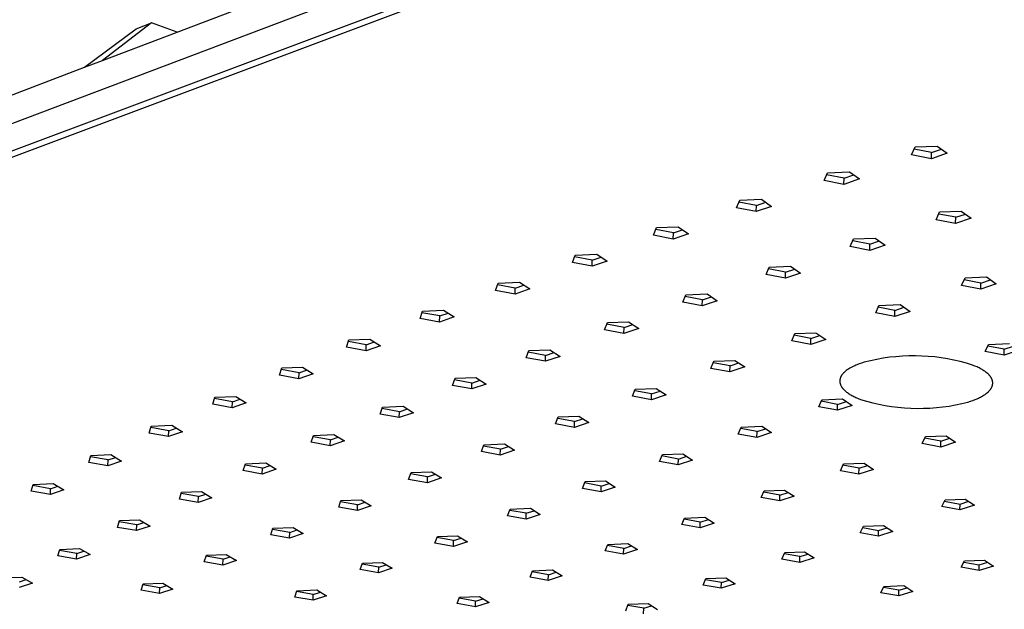
# Model space of a CAD drawing. Units: millimetres. Extents: x -725 to 919, y -614 to 199.
# Drawn here: x -560 to -426, y -537 to -457 of the extents above; entities that cross this region are included whole.
import ezdxf

# ---------------------------------------------------------------- set-up
doc = ezdxf.new("R2010")
doc.units = ezdxf.units.MM
doc.header["$MEASUREMENT"] = 0
doc.layers.add('Default', color=7, linetype='Continuous', true_color=0x000000)

msp = doc.modelspace()

# ---------------------------------------------------------------- linework, layer by layer
at = {"layer": 'Default', "color": 7, "true_color": 0xffffff}
for p, q in [((-305.89, -374.57), (-724.4, -532.7)), ((-305.8, -379.86), (-724.72, -536.94)), ((-305.82, -378.9), (-724.66, -536.17)), ((-548.6, -462.35), (-518.77, -451.01)), ((-541.94, -457.24), (-548.6, -462.35)), ((-544.03, -458.04), (-541.94, -457.24)), ((-538.47, -458.5), (-541.94, -457.24)), ((-551.07, -463.29), (-544.03, -458.04)), ((-551.07, -463.29), (-548.6, -462.35)), ((-548.6, -462.35), (-548.6, -462.35)), ((-579.75, -474.2), (-551.07, -463.29)), ((-551.07, -463.29), (-551.07, -463.29)), ((-438.67, -475.2), (-438.2, -474.12)), ((-435.97, -474.88), (-438.33, -474.41)), ((-438.2, -474.12), (-435.21, -473.99)), ((-435.98, -475.73), (-435.97, -474.88)), ((-435.97, -474.88), (-434.62, -474.41)), ((-435.21, -473.99), (-433.84, -474.98)), ((-435.98, -475.73), (-438.67, -475.2)), ((-433.84, -474.98), (-435.98, -475.73)), ((-450.1, -477.61), (-447.13, -477.48)), ((-447.13, -477.48), (-445.74, -478.46)), ((-450.55, -478.68), (-450.1, -477.61)), ((-447.86, -479.2), (-450.55, -478.68)), ((-447.85, -478.36), (-450.22, -477.89)), ((-447.86, -479.2), (-447.85, -478.36)), ((-445.74, -478.46), (-447.86, -479.2)), ((-447.85, -478.36), (-446.54, -477.9)), ((-462.46, -482.39), (-462.03, -481.34)), ((-459.76, -482.07), (-462.14, -481.61)), ((-462.03, -481.34), (-459.08, -481.21)), ((-459.08, -481.21), (-457.69, -482.19)), ((-459.78, -482.91), (-462.46, -482.39)), ((-459.78, -482.91), (-459.76, -482.07)), ((-457.69, -482.19), (-459.78, -482.91)), ((-459.76, -482.07), (-458.48, -481.63)), ((-434.87, -482.95), (-431.92, -482.83)), ((-431.92, -482.83), (-430.57, -483.79)), ((-435.34, -484), (-434.87, -482.95)), ((-432.69, -484.52), (-435.34, -484)), ((-432.68, -483.68), (-434.99, -483.23)), ((-432.69, -484.52), (-432.68, -483.68)), ((-430.57, -483.79), (-432.69, -484.52)), ((-432.68, -483.68), (-431.36, -483.23)), ((-473.74, -486.12), (-473.33, -485.08)), ((-471.04, -485.79), (-473.43, -485.34)), ((-473.33, -485.08), (-470.4, -484.95)), ((-471.04, -485.79), (-469.8, -485.36)), ((-470.4, -484.95), (-469, -485.91)), ((-471.06, -486.63), (-473.74, -486.12)), ((-471.06, -486.63), (-471.04, -485.79)), ((-469, -485.91), (-471.06, -486.63)), ((-447, -487.66), (-446.55, -486.62)), ((-444.34, -487.33), (-446.66, -486.89)), ((-446.55, -486.62), (-443.62, -486.5)), ((-444.34, -487.33), (-443.05, -486.89)), ((-443.62, -486.5), (-442.26, -487.45)), ((-444.35, -488.17), (-447, -487.66)), ((-444.35, -488.17), (-444.34, -487.33)), ((-442.26, -487.45), (-444.35, -488.17)), ((-484.75, -489.83), (-484.37, -488.81)), ((-482.06, -489.51), (-484.46, -489.06)), ((-484.37, -488.81), (-481.46, -488.68)), ((-482.08, -490.34), (-482.06, -489.51)), ((-480.05, -489.63), (-482.08, -490.34)), ((-482.06, -489.51), (-480.86, -489.09)), ((-481.46, -488.68), (-480.05, -489.63)), ((-482.08, -490.34), (-484.75, -489.83)), ((-458.45, -491.46), (-458.02, -490.44)), ((-455.79, -491.13), (-458.12, -490.69)), ((-458.02, -490.44), (-455.11, -490.31)), ((-455.79, -491.13), (-454.54, -490.71)), ((-455.11, -490.31), (-453.75, -491.26)), ((-455.81, -491.96), (-458.45, -491.46)), ((-455.81, -491.96), (-455.79, -491.13)), ((-453.75, -491.26), (-455.81, -491.96)), ((-431.87, -492.93), (-431.4, -491.92)), ((-429.25, -492.61), (-431.51, -492.17)), ((-431.4, -491.92), (-428.49, -491.79)), ((-429.25, -492.61), (-427.96, -492.17)), ((-428.49, -491.79), (-427.17, -492.73)), ((-495.21, -493.62), (-494.85, -492.61)), ((-492.55, -494.12), (-495.21, -493.62)), ((-492.53, -493.3), (-494.93, -492.84)), ((-494.85, -492.61), (-491.96, -492.48)), ((-492.55, -494.12), (-492.53, -493.3)), ((-490.54, -493.42), (-492.55, -494.12)), ((-492.53, -493.3), (-491.35, -492.88)), ((-491.96, -492.48), (-490.54, -493.42)), ((-429.26, -493.43), (-431.87, -492.93)), ((-429.26, -493.43), (-429.25, -492.61)), ((-427.17, -492.73), (-429.26, -493.43)), ((-469.75, -495.21), (-469.35, -494.2)), ((-467.1, -494.88), (-469.44, -494.44)), ((-469.35, -494.2), (-466.46, -494.08)), ((-467.12, -495.71), (-467.1, -494.88)), ((-467.1, -494.88), (-465.88, -494.47)), ((-466.46, -494.08), (-465.08, -495.01)), ((-505.12, -496.42), (-502.25, -496.3)), ((-502.25, -496.3), (-500.83, -497.22)), ((-467.12, -495.71), (-469.75, -495.21)), ((-465.08, -495.01), (-467.12, -495.71)), ((-443.55, -496.66), (-443.1, -495.66)), ((-440.93, -496.34), (-443.21, -495.9)), ((-443.1, -495.66), (-440.21, -495.54)), ((-440.93, -496.34), (-439.68, -495.91)), ((-440.21, -495.54), (-438.88, -496.46)), ((-505.46, -497.42), (-505.12, -496.42)), ((-502.81, -497.91), (-505.46, -497.42)), ((-502.79, -497.09), (-505.2, -496.64)), ((-502.81, -497.91), (-502.79, -497.09)), ((-500.83, -497.22), (-502.81, -497.91)), ((-502.79, -497.09), (-501.64, -496.69)), ((-440.94, -497.16), (-443.55, -496.66)), ((-440.94, -497.16), (-440.93, -496.34)), ((-438.88, -496.46), (-440.94, -497.16)), ((-480.38, -498.99), (-480, -497.99)), ((-477.76, -499.48), (-480.38, -498.99)), ((-477.74, -498.66), (-480.09, -498.22)), ((-480, -497.99), (-477.13, -497.87)), ((-477.76, -499.48), (-477.74, -498.66)), ((-475.75, -498.79), (-477.76, -499.48)), ((-477.74, -498.66), (-476.56, -498.25)), ((-477.13, -497.87), (-475.75, -498.79)), ((-515.44, -501.33), (-515.12, -500.34)), ((-515.12, -500.34), (-512.27, -500.22)), ((-512.27, -500.22), (-510.84, -501.13)), ((-454.96, -500.47), (-454.53, -499.48)), ((-452.35, -500.14), (-454.63, -499.71)), ((-454.53, -499.48), (-451.67, -499.36)), ((-452.36, -500.96), (-452.35, -500.14)), ((-450.33, -500.27), (-452.36, -500.96)), ((-452.35, -500.14), (-451.13, -499.73)), ((-451.67, -499.36), (-450.33, -500.27)), ((-512.8, -501.82), (-515.44, -501.33)), ((-512.78, -501), (-515.19, -500.55)), ((-512.8, -501.82), (-512.78, -501)), ((-510.84, -501.13), (-512.8, -501.82)), ((-512.78, -501), (-511.66, -500.61)), ((-490.68, -501.79), (-487.83, -501.67)), ((-487.83, -501.67), (-486.44, -502.58)), ((-452.36, -500.96), (-454.96, -500.47)), ((-428.68, -501.94), (-428.21, -500.96)), ((-426.1, -501.61), (-428.32, -501.19)), ((-428.21, -500.96), (-425.35, -500.84)), ((-426.11, -502.43), (-426.1, -501.61)), ((-426.1, -501.61), (-424.84, -501.19)), ((-491.04, -502.77), (-490.68, -501.79)), ((-488.42, -503.25), (-491.04, -502.77)), ((-488.4, -502.44), (-490.76, -502)), ((-488.42, -503.25), (-488.4, -502.44)), ((-486.44, -502.58), (-488.42, -503.25)), ((-488.4, -502.44), (-487.25, -502.05)), ((-443.41, -502.99), (-444.27, -503.17)), ((-442.54, -502.83), (-443.41, -502.99)), ((-441.67, -502.71), (-442.54, -502.83)), ((-440.8, -502.62), (-441.67, -502.71)), ((-439.92, -502.55), (-440.8, -502.62)), ((-439.04, -502.51), (-439.92, -502.55)), ((-438.16, -502.51), (-439.04, -502.51)), ((-437.28, -502.53), (-438.16, -502.51)), ((-436.41, -502.58), (-437.28, -502.53)), ((-435.53, -502.66), (-436.41, -502.58)), ((-434.66, -502.78), (-435.53, -502.66)), ((-433.79, -502.92), (-434.66, -502.78)), ((-432.93, -503.08), (-433.79, -502.92)), ((-426.11, -502.43), (-428.68, -501.94)), ((-424.05, -501.75), (-426.11, -502.43)), ((-524.54, -505.14), (-524.24, -504.16)), ((-524.24, -504.16), (-521.41, -504.05)), ((-521.41, -504.05), (-519.97, -504.95)), ((-465.94, -504.21), (-465.54, -503.24)), ((-463.35, -504.7), (-465.94, -504.21)), ((-463.34, -503.88), (-465.63, -503.46)), ((-465.54, -503.24), (-462.69, -503.12)), ((-463.35, -504.7), (-463.34, -503.88)), ((-461.34, -504.02), (-463.35, -504.7)), ((-463.34, -503.88), (-462.15, -503.48)), ((-462.69, -503.12), (-461.34, -504.02)), ((-447.32, -504.36), (-447.43, -504.43)), ((-447.2, -504.28), (-447.32, -504.36)), ((-447.07, -504.2), (-447.2, -504.28)), ((-446.95, -504.13), (-447.07, -504.2)), ((-446.81, -504.06), (-446.95, -504.13)), ((-446.68, -503.99), (-446.81, -504.06)), ((-446.54, -503.92), (-446.68, -503.99)), ((-446.39, -503.85), (-446.54, -503.92)), ((-446.25, -503.79), (-446.39, -503.85)), ((-446.09, -503.72), (-446.25, -503.79)), ((-445.78, -503.6), (-446.09, -503.72)), ((-445.46, -503.49), (-445.78, -503.6)), ((-445.12, -503.38), (-445.46, -503.49)), ((-444.27, -503.17), (-445.12, -503.38)), ((-432.07, -503.28), (-432.93, -503.08)), ((-431.22, -503.51), (-432.07, -503.28)), ((-430.38, -503.76), (-431.22, -503.51)), ((-430.07, -503.89), (-430.38, -503.76)), ((-429.77, -504.02), (-430.07, -503.89)), ((-429.63, -504.09), (-429.77, -504.02)), ((-429.49, -504.16), (-429.63, -504.09)), ((-429.36, -504.23), (-429.49, -504.16)), ((-429.22, -504.3), (-429.36, -504.23)), ((-429.09, -504.37), (-429.22, -504.3)), ((-521.91, -505.62), (-524.54, -505.14)), ((-521.88, -504.81), (-524.3, -504.37)), ((-521.91, -505.62), (-521.88, -504.81)), ((-519.97, -504.95), (-521.91, -505.62)), ((-521.88, -504.81), (-520.8, -504.43)), ((-501.03, -506.53), (-500.69, -505.56)), ((-500.69, -505.56), (-497.86, -505.44)), ((-497.86, -505.44), (-496.47, -506.34)), ((-448.39, -505.67), (-448.4, -505.69)), ((-448.4, -505.69), (-448.4, -505.71)), ((-448.38, -505.62), (-448.39, -505.65)), ((-448.39, -505.65), (-448.39, -505.67)), ((-448.37, -505.58), (-448.38, -505.6)), ((-448.38, -505.6), (-448.38, -505.62)), ((-448.36, -505.55), (-448.37, -505.58)), ((-448.35, -505.51), (-448.36, -505.55)), ((-448.33, -505.46), (-448.35, -505.51)), ((-448.31, -505.42), (-448.33, -505.46)), ((-448.29, -505.37), (-448.31, -505.42)), ((-448.27, -505.33), (-448.29, -505.37)), ((-448.24, -505.28), (-448.27, -505.33)), ((-448.22, -505.24), (-448.24, -505.28)), ((-448.19, -505.19), (-448.22, -505.24)), ((-448.16, -505.15), (-448.19, -505.19)), ((-448.13, -505.1), (-448.16, -505.15)), ((-448.1, -505.06), (-448.13, -505.1)), ((-448.06, -505.02), (-448.1, -505.06)), ((-448.03, -504.97), (-448.06, -505.02)), ((-447.99, -504.93), (-448.03, -504.97)), ((-447.95, -504.89), (-447.99, -504.93)), ((-447.91, -504.84), (-447.95, -504.89)), ((-447.87, -504.8), (-447.91, -504.84)), ((-447.83, -504.76), (-447.87, -504.8)), ((-447.78, -504.72), (-447.83, -504.76)), ((-447.74, -504.68), (-447.78, -504.72)), ((-447.69, -504.64), (-447.74, -504.68)), ((-447.64, -504.59), (-447.69, -504.64)), ((-447.54, -504.51), (-447.64, -504.59)), ((-447.43, -504.43), (-447.54, -504.51)), ((-428.97, -504.45), (-429.09, -504.37)), ((-428.85, -504.53), (-428.97, -504.45)), ((-428.74, -504.6), (-428.85, -504.53)), ((-428.63, -504.68), (-428.74, -504.6)), ((-428.52, -504.76), (-428.63, -504.68)), ((-428.42, -504.85), (-428.52, -504.76)), ((-428.37, -504.89), (-428.42, -504.85)), ((-428.33, -504.93), (-428.37, -504.89)), ((-428.28, -504.97), (-428.33, -504.93)), ((-428.24, -505.01), (-428.28, -504.97)), ((-428.19, -505.06), (-428.24, -505.01)), ((-428.15, -505.1), (-428.19, -505.06)), ((-428.11, -505.14), (-428.15, -505.1)), ((-428.08, -505.19), (-428.11, -505.14)), ((-428.04, -505.23), (-428.08, -505.19)), ((-428, -505.27), (-428.04, -505.23)), ((-427.97, -505.32), (-428, -505.27)), ((-427.94, -505.36), (-427.97, -505.32)), ((-427.91, -505.41), (-427.94, -505.36)), ((-427.88, -505.45), (-427.91, -505.41)), ((-427.85, -505.5), (-427.88, -505.45)), ((-427.83, -505.54), (-427.85, -505.5)), ((-427.8, -505.59), (-427.83, -505.54)), ((-427.78, -505.63), (-427.8, -505.59)), ((-427.76, -505.68), (-427.78, -505.63)), ((-427.74, -505.72), (-427.76, -505.68)), ((-498.43, -507.01), (-501.03, -506.53)), ((-498.41, -506.2), (-500.76, -505.77)), ((-498.43, -507.01), (-498.41, -506.2)), ((-496.47, -506.34), (-498.43, -507.01)), ((-498.41, -506.2), (-497.28, -505.82)), ((-476.21, -507.05), (-473.38, -506.93)), ((-473.38, -506.93), (-472.03, -507.82)), ((-448.42, -505.88), (-448.43, -505.9)), ((-448.43, -505.9), (-448.43, -505.92)), ((-448.43, -505.92), (-448.43, -505.95)), ((-448.43, -505.95), (-448.43, -505.97)), ((-448.43, -505.97), (-448.43, -505.99)), ((-448.43, -505.99), (-448.42, -506.01)), ((-448.41, -505.76), (-448.42, -505.78)), ((-448.42, -505.78), (-448.42, -505.81)), ((-448.42, -505.81), (-448.42, -505.83)), ((-448.42, -505.83), (-448.42, -505.85)), ((-448.42, -505.85), (-448.42, -505.88)), ((-448.42, -506.01), (-448.42, -506.04)), ((-448.42, -506.04), (-448.42, -506.06)), ((-448.42, -506.06), (-448.42, -506.08)), ((-448.42, -506.08), (-448.42, -506.11)), ((-448.42, -506.11), (-448.41, -506.13)), ((-448.4, -505.71), (-448.41, -505.74)), ((-448.41, -505.74), (-448.41, -505.76)), ((-448.41, -506.13), (-448.41, -506.15)), ((-448.41, -506.15), (-448.4, -506.18)), ((-448.4, -506.18), (-448.4, -506.2)), ((-448.4, -506.2), (-448.39, -506.22)), ((-448.39, -506.22), (-448.39, -506.25)), ((-448.39, -506.25), (-448.38, -506.27)), ((-448.38, -506.27), (-448.38, -506.29)), ((-448.38, -506.29), (-448.36, -506.34)), ((-448.36, -506.34), (-448.35, -506.38)), ((-448.35, -506.38), (-448.33, -506.43)), ((-448.33, -506.43), (-448.31, -506.47)), ((-448.31, -506.47), (-448.29, -506.52)), ((-448.29, -506.52), (-448.27, -506.56)), ((-448.27, -506.56), (-448.25, -506.61)), ((-448.25, -506.61), (-448.22, -506.65)), ((-448.22, -506.65), (-448.19, -506.7)), ((-448.19, -506.7), (-448.16, -506.74)), ((-448.16, -506.74), (-448.13, -506.79)), ((-448.13, -506.79), (-448.1, -506.83)), ((-448.1, -506.83), (-448.07, -506.88)), ((-448.07, -506.88), (-448.03, -506.92)), ((-448.03, -506.92), (-448, -506.96)), ((-448, -506.96), (-447.96, -507.01)), ((-447.96, -507.01), (-447.92, -507.05)), ((-427.94, -507.05), (-427.91, -507)), ((-427.91, -507), (-427.88, -506.96)), ((-427.88, -506.96), (-427.85, -506.91)), ((-427.85, -506.91), (-427.83, -506.87)), ((-427.83, -506.87), (-427.8, -506.82)), ((-427.8, -506.82), (-427.78, -506.78)), ((-427.78, -506.78), (-427.76, -506.73)), ((-427.76, -506.73), (-427.74, -506.69)), ((-427.72, -505.77), (-427.74, -505.72)), ((-427.74, -506.69), (-427.72, -506.64)), ((-427.71, -505.82), (-427.72, -505.77)), ((-427.72, -506.64), (-427.71, -506.6)), ((-427.69, -505.86), (-427.71, -505.82)), ((-427.71, -506.6), (-427.7, -506.57)), ((-427.7, -506.57), (-427.69, -506.55)), ((-427.69, -505.88), (-427.69, -505.86)), ((-427.68, -505.91), (-427.69, -505.88)), ((-427.69, -506.53), (-427.68, -506.51)), ((-427.69, -506.55), (-427.69, -506.53)), ((-427.68, -505.93), (-427.68, -505.91)), ((-427.67, -505.95), (-427.68, -505.93)), ((-427.68, -506.48), (-427.67, -506.46)), ((-427.68, -506.51), (-427.68, -506.48)), ((-427.67, -505.98), (-427.67, -505.95)), ((-427.66, -506), (-427.67, -505.98)), ((-427.67, -506.44), (-427.66, -506.41)), ((-427.67, -506.46), (-427.67, -506.44)), ((-427.66, -506.02), (-427.66, -506)), ((-427.66, -506.05), (-427.66, -506.02)), ((-427.65, -506.07), (-427.66, -506.05)), ((-427.66, -506.37), (-427.65, -506.34)), ((-427.66, -506.39), (-427.66, -506.37)), ((-427.66, -506.41), (-427.66, -506.39)), ((-427.65, -506.09), (-427.65, -506.07)), ((-427.65, -506.11), (-427.65, -506.09)), ((-427.65, -506.14), (-427.65, -506.11)), ((-427.65, -506.16), (-427.65, -506.14)), ((-427.65, -506.18), (-427.65, -506.16)), ((-427.65, -506.21), (-427.65, -506.18)), ((-427.65, -506.23), (-427.65, -506.21)), ((-427.65, -506.25), (-427.65, -506.23)), ((-427.65, -506.28), (-427.65, -506.25)), ((-427.65, -506.3), (-427.65, -506.28)), ((-427.65, -506.32), (-427.65, -506.3)), ((-427.65, -506.34), (-427.65, -506.32)), ((-533.6, -509.09), (-533.32, -508.13)), ((-530.95, -508.76), (-533.37, -508.32)), ((-533.32, -508.13), (-530.51, -508.02)), ((-530.51, -508.02), (-529.07, -508.9)), ((-476.59, -508.01), (-476.21, -507.05)), ((-474.01, -508.48), (-476.59, -508.01)), ((-473.99, -507.68), (-476.29, -507.25)), ((-474.01, -508.48), (-473.99, -507.68)), ((-472.03, -507.82), (-474.01, -508.48)), ((-473.99, -507.68), (-472.84, -507.29)), ((-450.87, -508.47), (-448.04, -508.36)), ((-448.04, -508.36), (-446.73, -509.24)), ((-447.92, -507.05), (-447.88, -507.09)), ((-447.88, -507.09), (-447.84, -507.14)), ((-447.84, -507.14), (-447.79, -507.18)), ((-447.79, -507.18), (-447.75, -507.22)), ((-447.75, -507.22), (-447.7, -507.26)), ((-447.7, -507.26), (-447.6, -507.35)), ((-447.6, -507.35), (-447.5, -507.43)), ((-447.5, -507.43), (-447.39, -507.51)), ((-447.39, -507.51), (-447.28, -507.59)), ((-447.28, -507.59), (-447.17, -507.66)), ((-447.17, -507.66), (-447.04, -507.74)), ((-447.04, -507.74), (-446.92, -507.82)), ((-446.92, -507.82), (-446.79, -507.89)), ((-446.79, -507.89), (-446.65, -507.96)), ((-446.65, -507.96), (-446.52, -508.03)), ((-446.52, -508.03), (-446.38, -508.1)), ((-446.38, -508.1), (-446.23, -508.17)), ((-446.23, -508.17), (-445.94, -508.29)), ((-445.94, -508.29), (-445.63, -508.42)), ((-429.89, -508.39), (-429.74, -508.33)), ((-429.74, -508.33), (-429.59, -508.26)), ((-429.59, -508.26), (-429.45, -508.19)), ((-429.45, -508.19), (-429.31, -508.13)), ((-429.31, -508.13), (-429.18, -508.05)), ((-429.18, -508.05), (-429.05, -507.98)), ((-429.05, -507.98), (-428.93, -507.91)), ((-428.93, -507.91), (-428.81, -507.83)), ((-428.81, -507.83), (-428.69, -507.75)), ((-428.69, -507.75), (-428.58, -507.68)), ((-428.58, -507.68), (-428.48, -507.6)), ((-428.48, -507.6), (-428.43, -507.56)), ((-428.43, -507.56), (-428.38, -507.51)), ((-428.38, -507.51), (-428.33, -507.47)), ((-428.33, -507.47), (-428.28, -507.43)), ((-428.28, -507.43), (-428.24, -507.39)), ((-428.24, -507.39), (-428.2, -507.35)), ((-428.2, -507.35), (-428.16, -507.31)), ((-428.16, -507.31), (-428.12, -507.26)), ((-428.12, -507.26), (-428.08, -507.22)), ((-428.08, -507.22), (-428.04, -507.18)), ((-428.04, -507.18), (-428, -507.13)), ((-428, -507.13), (-427.97, -507.09)), ((-427.97, -507.09), (-427.94, -507.05)), ((-530.98, -509.57), (-533.6, -509.09)), ((-530.98, -509.57), (-530.95, -508.76)), ((-529.07, -508.9), (-530.98, -509.57)), ((-530.95, -508.76), (-529.9, -508.39)), ((-510.87, -510.44), (-510.55, -509.48)), ((-508.25, -510.11), (-510.61, -509.68)), ((-510.55, -509.48), (-507.74, -509.37)), ((-507.74, -509.37), (-506.34, -510.25)), ((-451.29, -509.43), (-450.87, -508.47)), ((-448.74, -509.91), (-451.29, -509.43)), ((-448.73, -509.1), (-450.96, -508.69)), ((-448.74, -509.91), (-448.73, -509.1)), ((-446.73, -509.24), (-448.74, -509.91)), ((-448.73, -509.1), (-447.53, -508.7)), ((-445.63, -508.42), (-444.79, -508.67)), ((-444.79, -508.67), (-443.95, -508.89)), ((-443.95, -508.89), (-443.1, -509.08)), ((-443.1, -509.08), (-442.24, -509.25)), ((-442.24, -509.25), (-441.38, -509.38)), ((-441.38, -509.38), (-440.52, -509.49)), ((-440.52, -509.49), (-439.65, -509.57)), ((-439.65, -509.57), (-438.78, -509.62)), ((-438.78, -509.62), (-437.91, -509.65)), ((-437.91, -509.65), (-437.04, -509.64)), ((-437.04, -509.64), (-436.17, -509.6)), ((-436.17, -509.6), (-435.3, -509.54)), ((-435.3, -509.54), (-434.43, -509.45)), ((-434.43, -509.45), (-433.57, -509.33)), ((-433.57, -509.33), (-432.71, -509.18)), ((-432.71, -509.18), (-431.86, -509)), ((-431.86, -509), (-431.01, -508.79)), ((-431.01, -508.79), (-430.68, -508.69)), ((-430.68, -508.69), (-430.35, -508.58)), ((-430.35, -508.58), (-430.04, -508.46)), ((-430.04, -508.46), (-429.89, -508.39)), ((-508.28, -510.91), (-510.87, -510.44)), ((-508.28, -510.91), (-508.25, -510.11)), ((-506.34, -510.25), (-508.28, -510.91)), ((-508.25, -510.11), (-507.16, -509.73)), ((-487.04, -511.77), (-486.68, -510.82)), ((-484.45, -511.44), (-486.75, -511.02)), ((-486.68, -510.82), (-483.88, -510.71)), ((-483.88, -510.71), (-482.51, -511.59)), ((-542.25, -513.02), (-541.98, -512.07)), ((-539.61, -512.68), (-542.03, -512.25)), ((-541.98, -512.07), (-539.19, -511.95)), ((-539.61, -512.68), (-538.58, -512.33)), ((-539.19, -511.95), (-537.75, -512.83)), ((-484.47, -512.24), (-487.04, -511.77)), ((-484.47, -512.24), (-484.45, -511.44)), ((-482.51, -511.59), (-484.47, -512.24)), ((-484.45, -511.44), (-483.33, -511.06)), ((-462.23, -513.14), (-461.83, -512.19)), ((-461.83, -512.19), (-459.02, -512.07)), ((-459.02, -512.07), (-457.7, -512.95)), ((-539.64, -513.48), (-542.25, -513.02)), ((-539.64, -513.48), (-539.61, -512.68)), ((-537.75, -512.83), (-539.64, -513.48)), ((-520.24, -514.26), (-519.93, -513.32)), ((-517.63, -513.93), (-519.99, -513.5)), ((-519.93, -513.32), (-517.15, -513.2)), ((-517.63, -513.93), (-516.57, -513.56)), ((-517.15, -513.2), (-515.74, -514.07)), ((-459.68, -513.6), (-462.23, -513.14)), ((-459.67, -512.8), (-461.91, -512.39)), ((-459.68, -513.6), (-459.67, -512.8)), ((-457.7, -512.95), (-459.68, -513.6)), ((-459.67, -512.8), (-458.51, -512.42)), ((-437.22, -514.43), (-436.77, -513.49)), ((-434.69, -514.1), (-436.87, -513.69)), ((-436.77, -513.49), (-433.97, -513.37)), ((-434.69, -514.1), (-433.49, -513.71)), ((-433.97, -513.37), (-432.69, -514.25)), ((-517.65, -514.73), (-520.24, -514.26)), ((-517.65, -514.73), (-517.63, -513.93)), ((-515.74, -514.07), (-517.65, -514.73)), ((-497.12, -515.53), (-496.78, -514.59)), ((-494.54, -515.2), (-496.85, -514.78)), ((-496.78, -514.59), (-494, -514.48)), ((-494.54, -515.2), (-493.44, -514.83)), ((-494, -514.48), (-492.63, -515.35)), ((-434.7, -514.9), (-437.22, -514.43)), ((-434.7, -514.9), (-434.69, -514.1)), ((-432.69, -514.25), (-434.7, -514.9)), ((-550.46, -516.99), (-550.21, -516.06)), ((-547.83, -516.66), (-550.25, -516.23)), ((-550.21, -516.06), (-547.45, -515.94)), ((-547.83, -516.66), (-546.83, -516.31)), ((-547.45, -515.94), (-546, -516.81)), ((-494.56, -515.99), (-497.12, -515.53)), ((-494.56, -515.99), (-494.54, -515.2)), ((-492.63, -515.35), (-494.56, -515.99)), ((-472.91, -516.87), (-472.52, -515.94)), ((-470.35, -516.53), (-472.6, -516.12)), ((-472.52, -515.94), (-469.74, -515.82)), ((-470.35, -516.53), (-469.22, -516.16)), ((-469.74, -515.82), (-468.42, -516.68)), ((-547.86, -517.45), (-550.46, -516.99)), ((-547.86, -517.45), (-547.83, -516.66)), ((-546, -516.81), (-547.86, -517.45)), ((-529.47, -518.11), (-529.18, -517.18)), ((-526.87, -517.77), (-529.23, -517.35)), ((-529.18, -517.18), (-526.42, -517.06)), ((-526.87, -517.77), (-525.83, -517.42)), ((-526.42, -517.06), (-525.01, -517.92)), ((-470.37, -517.33), (-472.91, -516.87)), ((-470.37, -517.33), (-470.35, -516.53)), ((-468.42, -516.68), (-470.37, -517.33)), ((-448.33, -518.12), (-447.91, -517.19)), ((-445.81, -517.79), (-448, -517.39)), ((-447.91, -517.19), (-445.13, -517.08)), ((-445.81, -517.79), (-444.64, -517.41)), ((-445.13, -517.08), (-443.84, -517.94)), ((-526.89, -518.57), (-529.47, -518.11)), ((-526.89, -518.57), (-526.87, -517.77)), ((-525.01, -517.92), (-526.89, -518.57)), ((-507.01, -519.3), (-506.68, -518.37)), ((-504.43, -518.96), (-506.74, -518.55)), ((-506.68, -518.37), (-503.92, -518.26)), ((-504.45, -519.75), (-504.43, -518.96)), ((-504.43, -518.96), (-503.37, -518.6)), ((-503.92, -518.26), (-502.55, -519.11)), ((-445.82, -518.58), (-448.33, -518.12)), ((-445.82, -518.58), (-445.81, -517.79)), ((-443.84, -517.94), (-445.82, -518.58)), ((-558.28, -520.91), (-558.04, -519.99)), ((-555.66, -520.58), (-558.08, -520.15)), ((-558.04, -519.99), (-555.3, -519.88)), ((-555.66, -520.58), (-554.68, -520.24)), ((-555.3, -519.88), (-553.85, -520.73)), ((-504.45, -519.75), (-507.01, -519.3)), ((-502.55, -519.11), (-504.45, -519.75)), ((-483.39, -520.54), (-483.03, -519.61)), ((-480.84, -520.2), (-483.1, -519.79)), ((-483.03, -519.61), (-480.27, -519.5)), ((-480.86, -520.99), (-480.84, -520.2)), ((-478.93, -520.35), (-480.86, -520.99)), ((-480.84, -520.2), (-479.74, -519.84)), ((-480.27, -519.5), (-478.93, -520.35)), ((-555.69, -521.37), (-558.28, -520.91)), ((-555.69, -521.37), (-555.66, -520.58)), ((-553.85, -520.73), (-555.69, -521.37)), ((-538.16, -521.97), (-537.89, -521.06)), ((-535.57, -521.64), (-537.93, -521.22)), ((-537.89, -521.06), (-535.14, -520.94)), ((-535.59, -522.43), (-535.57, -521.64)), ((-535.57, -521.64), (-534.56, -521.29)), ((-535.14, -520.94), (-533.73, -521.79)), ((-480.86, -520.99), (-483.39, -520.54)), ((-459.09, -521.78), (-458.68, -520.86)), ((-456.57, -521.44), (-458.76, -521.04)), ((-458.68, -520.86), (-455.92, -520.75)), ((-456.58, -522.23), (-456.57, -521.44)), ((-454.63, -521.6), (-456.58, -522.23)), ((-456.57, -521.44), (-455.43, -521.07)), ((-455.92, -520.75), (-454.63, -521.6)), ((-535.59, -522.43), (-538.16, -521.97)), ((-533.73, -521.79), (-535.59, -522.43)), ((-516.5, -523.09), (-516.2, -522.18)), ((-513.94, -522.75), (-516.25, -522.34)), ((-516.2, -522.18), (-513.46, -522.07)), ((-513.96, -523.54), (-513.94, -522.75)), ((-512.08, -522.91), (-513.96, -523.54)), ((-513.94, -522.75), (-512.9, -522.41)), ((-513.46, -522.07), (-512.08, -522.91)), ((-456.58, -522.23), (-459.09, -521.78)), ((-434.57, -523), (-434.13, -522.08)), ((-432.1, -523.45), (-434.57, -523)), ((-434.22, -522.27), (-432.09, -522.66)), ((-434.13, -522.08), (-431.37, -521.97)), ((-432.1, -523.45), (-432.09, -522.66)), ((-430.12, -522.82), (-432.1, -523.45)), ((-432.09, -522.66), (-430.91, -522.28)), ((-431.37, -521.97), (-430.12, -522.82)), ((-513.96, -523.54), (-516.5, -523.09)), ((-493.56, -524.25), (-493.21, -523.34)), ((-491.04, -524.7), (-493.56, -524.25)), ((-491.02, -523.91), (-493.28, -523.51)), ((-493.21, -523.34), (-490.47, -523.23)), ((-491.04, -524.7), (-491.02, -523.91)), ((-489.13, -524.07), (-491.04, -524.7)), ((-491.02, -523.91), (-489.95, -523.56)), ((-490.47, -523.23), (-489.13, -524.07)), ((-546.55, -525.82), (-546.29, -524.91)), ((-543.96, -525.48), (-546.33, -525.06)), ((-546.29, -524.91), (-543.57, -524.8)), ((-543.99, -526.26), (-543.96, -525.48)), ((-542.15, -525.64), (-543.99, -526.26)), ((-543.96, -525.48), (-542.98, -525.15)), ((-543.57, -524.8), (-542.15, -525.64)), ((-469.9, -525.45), (-469.52, -524.55)), ((-467.4, -525.9), (-469.9, -525.45)), ((-467.39, -525.11), (-469.59, -524.72)), ((-469.52, -524.55), (-466.78, -524.44)), ((-467.4, -525.9), (-467.39, -525.11)), ((-465.48, -525.27), (-467.4, -525.9)), ((-467.39, -525.11), (-466.28, -524.75)), ((-466.78, -524.44), (-465.48, -525.27)), ((-445.64, -526.58), (-445.22, -525.68)), ((-445.22, -525.68), (-442.48, -525.57)), ((-442.48, -525.57), (-441.22, -526.4)), ((-543.99, -526.26), (-546.55, -525.82)), ((-525.73, -526.85), (-525.44, -525.95)), ((-523.19, -527.29), (-525.73, -526.85)), ((-523.17, -526.51), (-525.49, -526.1)), ((-525.44, -525.95), (-522.72, -525.84)), ((-523.19, -527.29), (-523.17, -526.51)), ((-521.33, -526.67), (-523.19, -527.29)), ((-523.17, -526.51), (-522.16, -526.17)), ((-522.72, -525.84), (-521.33, -526.67)), ((-503.43, -527.96), (-503.1, -527.07)), ((-503.1, -527.07), (-500.38, -526.96)), ((-500.38, -526.96), (-499.03, -527.79)), ((-443.17, -527.02), (-445.64, -526.58)), ((-445.3, -525.85), (-443.16, -526.24)), ((-443.17, -527.02), (-443.16, -526.24)), ((-441.22, -526.4), (-443.17, -527.02)), ((-443.16, -526.24), (-442.01, -525.87)), ((-500.92, -528.41), (-503.43, -527.96)), ((-500.9, -527.62), (-503.16, -527.22)), ((-500.92, -528.41), (-500.9, -527.62)), ((-499.03, -527.79), (-500.92, -528.41)), ((-500.9, -527.62), (-499.86, -527.28)), ((-480.3, -529.03), (-479.93, -528.13)), ((-477.79, -528.69), (-480, -528.29)), ((-479.93, -528.13), (-477.22, -528.02)), ((-477.79, -528.69), (-476.72, -528.34)), ((-477.22, -528.02), (-475.9, -528.85)), ((-554.66, -529.7), (-554.42, -528.81)), ((-552.12, -530.14), (-554.66, -529.7)), ((-552.09, -529.36), (-554.46, -528.95)), ((-554.42, -528.81), (-551.72, -528.7)), ((-552.12, -530.14), (-552.09, -529.36)), ((-550.3, -529.52), (-552.12, -530.14)), ((-552.09, -529.36), (-551.14, -529.04)), ((-551.72, -528.7), (-550.3, -529.52)), ((-534.77, -530.5), (-534.49, -529.62)), ((-532.22, -530.16), (-534.54, -529.76)), ((-534.49, -529.62), (-531.79, -529.51)), ((-531.79, -529.51), (-530.4, -530.33)), ((-477.81, -529.47), (-480.3, -529.03)), ((-477.81, -529.47), (-477.79, -528.69)), ((-475.9, -528.85), (-477.81, -529.47)), ((-456.31, -530.14), (-455.91, -529.25)), ((-453.84, -529.8), (-455.99, -529.42)), ((-455.91, -529.25), (-453.2, -529.14)), ((-453.84, -529.8), (-452.73, -529.45)), ((-453.2, -529.14), (-451.92, -529.96)), ((-532.24, -530.94), (-534.77, -530.5)), ((-532.24, -530.94), (-532.22, -530.16)), ((-530.4, -530.33), (-532.24, -530.94)), ((-532.22, -530.16), (-531.24, -529.84)), ((-513.59, -531.57), (-513.28, -530.68)), ((-511.06, -531.23), (-513.33, -530.83)), ((-513.28, -530.68), (-510.58, -530.58)), ((-511.06, -531.23), (-510.05, -530.9)), ((-510.58, -530.58), (-509.23, -531.39)), ((-453.85, -530.58), (-456.31, -530.14)), ((-453.85, -530.58), (-453.84, -529.8)), ((-451.92, -529.96), (-453.85, -530.58)), ((-431.93, -531.25), (-431.49, -530.37)), ((-431.57, -530.54), (-429.48, -530.91)), ((-431.49, -530.37), (-428.77, -530.26)), ((-429.49, -531.69), (-429.48, -530.91)), ((-427.54, -531.08), (-429.49, -531.69)), ((-429.48, -530.91), (-428.33, -530.55)), ((-428.77, -530.26), (-427.54, -531.08)), ((-511.09, -532.01), (-513.59, -531.57)), ((-511.09, -532.01), (-511.06, -531.23)), ((-509.23, -531.39), (-511.09, -532.01)), ((-490.51, -532.6), (-490.17, -531.72)), ((-488.01, -532.26), (-490.22, -531.87)), ((-490.17, -531.72), (-487.47, -531.61)), ((-488.03, -533.04), (-488.01, -532.26)), ((-486.15, -532.42), (-488.03, -533.04)), ((-488.01, -532.26), (-486.97, -531.92)), ((-487.47, -531.61), (-486.15, -532.42)), ((-429.49, -531.69), (-431.93, -531.25)), ((-562.23, -532.68), (-559.55, -532.57)), ((-558.13, -533.39), (-559.93, -533.99)), ((-559.9, -533.22), (-558.97, -532.91)), ((-559.55, -532.57), (-558.13, -533.39)), ((-543.36, -534.38), (-543.1, -533.51)), ((-540.82, -534.04), (-543.14, -533.64)), ((-543.1, -533.51), (-540.42, -533.4)), ((-540.82, -534.04), (-539.87, -533.72)), ((-540.42, -533.4), (-539.03, -534.21)), ((-488.03, -533.04), (-490.51, -532.6)), ((-466.99, -533.67), (-466.61, -532.79)), ((-464.53, -534.1), (-466.99, -533.67)), ((-464.52, -533.33), (-466.67, -532.95)), ((-466.61, -532.79), (-463.91, -532.68)), ((-464.53, -534.1), (-464.52, -533.33)), ((-462.63, -533.5), (-464.53, -534.1)), ((-464.52, -533.33), (-463.44, -532.98)), ((-463.91, -532.68), (-462.63, -533.5)), ((-442.43, -533.84), (-439.73, -533.73)), ((-439.73, -533.73), (-438.49, -534.54)), ((-540.85, -534.82), (-543.36, -534.38)), ((-540.85, -534.82), (-540.82, -534.04)), ((-539.03, -534.21), (-540.85, -534.82)), ((-522.47, -535.3), (-522.18, -534.43)), ((-519.96, -534.96), (-522.23, -534.56)), ((-522.18, -534.43), (-519.5, -534.32)), ((-519.98, -535.73), (-519.96, -534.96)), ((-518.15, -535.13), (-519.98, -535.73)), ((-519.96, -534.96), (-518.97, -534.63)), ((-519.5, -534.32), (-518.15, -535.13)), ((-442.85, -534.72), (-442.43, -533.84)), ((-440.42, -535.15), (-442.85, -534.72)), ((-440.41, -534.37), (-442.51, -534)), ((-440.42, -535.15), (-440.41, -534.37)), ((-438.49, -534.54), (-440.42, -535.15)), ((-440.41, -534.37), (-439.29, -534.02)), ((-519.98, -535.73), (-522.47, -535.3)), ((-500.41, -536.19), (-500.08, -535.32)), ((-497.94, -536.62), (-500.41, -536.19)), ((-497.92, -535.85), (-500.14, -535.46)), ((-500.08, -535.32), (-497.4, -535.21)), ((-497.94, -536.62), (-497.92, -535.85)), ((-496.08, -536.02), (-497.94, -536.62)), ((-497.92, -535.85), (-496.9, -535.52)), ((-497.4, -535.21), (-496.08, -536.02)), ((-477.52, -537.15), (-477.16, -536.28)), ((-475.06, -536.81), (-477.22, -536.43)), ((-477.16, -536.28), (-474.48, -536.18)), ((-474.48, -536.18), (-473.2, -536.98)), ((-475.08, -537.58), (-475.06, -536.81)), ((-475.06, -536.81), (-474.01, -536.47))]:
    msp.add_line(p, q, dxfattribs=at)

doc.saveas('drawing.dxf')
